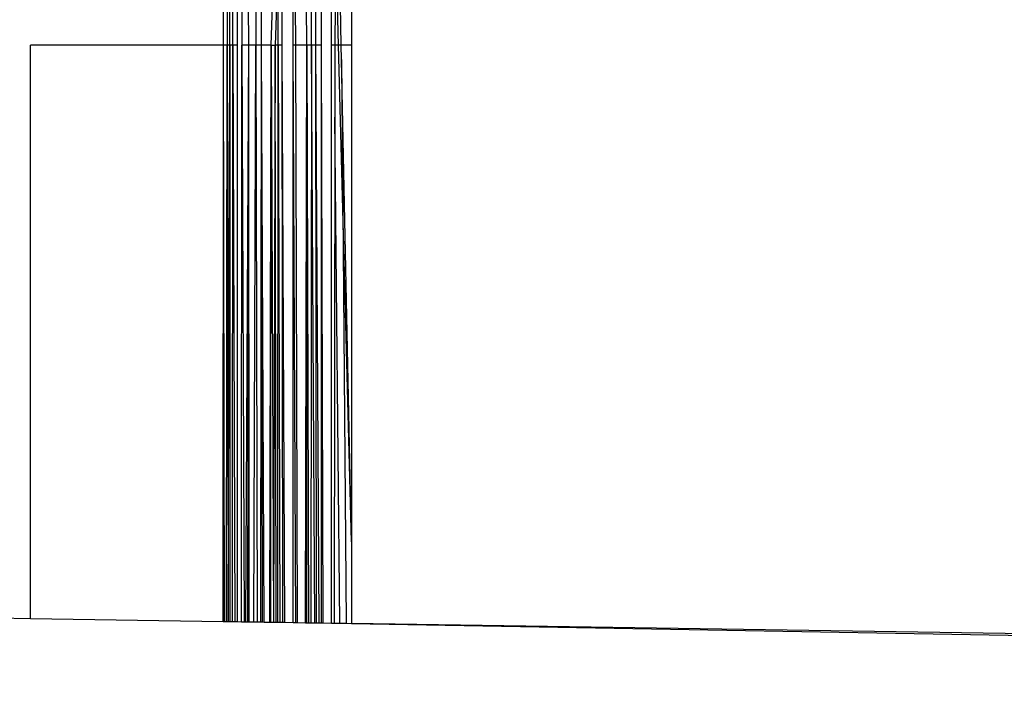
# Model space of a CAD drawing. Units: inches. Extents: x 30 to 710, y 28 to 638.
# Drawn here: x 291 to 293, y 465 to 467 of the extents above; entities that cross this region are included whole.
import ezdxf

# ---------------------------------------------------------------- set-up
doc = ezdxf.new("R2010")
doc.units = ezdxf.units.IN
doc.header["$MEASUREMENT"] = 0
doc.layers.add('VP-EQ', color=7, linetype='Continuous', true_color=0x8a3492)

# ---------------------------------------------------------------- blocks, each defined once
blk = doc.blocks.new('1242')
at = {"color": 7}
for p, q in [((33.5015, 74.1519), (33.4953, 73.7519)), ((33.4953, 73.7519), (33.4883, 73.3023)), ((33.4953, 73.7519), (34.8328, 73.7519)), ((34.8328, 73.301), (34.8328, 73.7519)), ((33.4881, 73.2864), (33.488, 73.2803)), ((33.4882, 73.294), (33.4881, 73.2901)), ((34.8328, 73.293), (33.4881, 73.2901)), ((33.4881, 73.2901), (34.8328, 73.2868)), ((33.4881, 73.2901), (33.4881, 73.2864)), ((34.8328, 73.2868), (33.4881, 73.2864)), ((33.4883, 73.2992), (33.4882, 73.294)), ((33.4882, 73.294), (34.8328, 73.293)), ((33.4883, 73.3023), (34.8328, 73.301)), ((33.4883, 73.3023), (33.4883, 73.2992)), ((33.4883, 73.2992), (34.8328, 73.301)), ((34.8328, 73.293), (34.8328, 73.301)), ((34.8328, 73.301), (34.9249, 73.3009)), ((34.9249, 73.293), (34.8328, 73.293)), ((34.8328, 73.2868), (34.8328, 73.293)), ((34.8328, 73.2868), (34.9249, 73.2868)), ((34.8328, 73.2792), (34.8328, 73.2868)), ((33.4878, 73.2689), (33.4876, 73.2591)), ((33.4879, 73.2749), (33.4878, 73.2689)), ((33.4878, 73.2689), (34.8328, 73.2683)), ((33.488, 73.2803), (33.4879, 73.2749)), ((34.8328, 73.2792), (33.4879, 73.2749)), ((33.488, 73.2803), (34.8328, 73.2792)), ((34.8328, 73.2792), (34.9249, 73.2791)), ((34.8328, 73.2683), (34.8328, 73.2792)), ((34.8328, 73.2683), (34.9249, 73.2684)), ((33.4874, 73.2412), (33.4872, 73.2301)), ((33.4875, 73.2488), (33.4874, 73.2442)), ((33.4874, 73.2442), (34.8328, 73.2425)), ((33.4874, 73.2442), (33.4874, 73.2412)), ((33.4874, 73.2412), (34.8328, 73.2425)), ((33.4876, 73.2591), (33.4875, 73.2529)), ((34.8328, 73.2585), (33.4875, 73.2529)), ((33.4875, 73.2529), (33.4875, 73.2488)), ((33.4875, 73.2488), (34.8328, 73.2425)), ((33.4876, 73.2591), (34.8328, 73.2585)), ((34.9249, 73.2585), (34.8328, 73.2585)), ((34.8328, 73.2425), (34.8328, 73.2585)), ((34.8328, 73.2425), (34.9249, 73.2426)), ((34.8328, 73.2254), (34.8328, 73.2425)), ((33.4871, 73.2229), (33.4869, 73.2141)), ((33.4872, 73.2301), (33.4871, 73.2229)), ((34.8328, 73.2254), (33.4871, 73.2229)), ((33.4872, 73.2301), (34.8328, 73.2254)), ((34.9249, 73.2256), (34.8328, 73.2254)), ((34.8328, 73.2122), (34.8328, 73.2254)), ((33.4868, 73.2063), (33.4866, 73.1932)), ((33.4868, 73.2063), (34.8328, 73.2122)), ((33.4869, 73.2105), (33.4868, 73.2063)), ((33.4869, 73.2141), (34.8328, 73.2122)), ((33.4869, 73.2141), (33.4869, 73.2105)), ((33.4869, 73.2105), (34.8328, 73.2122)), ((34.8328, 73.2122), (34.9249, 73.2123)), ((34.8328, 73.1896), (34.8328, 73.2122)), ((33.4863, 73.1741), (33.4862, 73.1699)), ((34.8328, 73.1737), (33.4862, 73.1699)), ((33.4864, 73.1783), (33.4863, 73.1741)), ((33.4863, 73.1741), (34.8328, 73.1737)), ((33.4865, 73.1849), (33.4864, 73.1783)), ((33.4864, 73.1783), (34.8328, 73.1806)), ((33.4866, 73.1906), (33.4865, 73.1849)), ((34.8328, 73.1896), (33.4865, 73.1849)), ((34.8328, 73.1806), (33.4865, 73.1849)), ((33.4866, 73.1932), (34.8328, 73.1896)), ((33.4866, 73.1932), (33.4866, 73.1906)), ((33.4866, 73.1906), (34.8328, 73.1896)), ((34.8328, 73.1896), (34.9249, 73.1869)), ((34.8328, 73.1896), (34.8328, 73.1806)), ((34.9249, 73.1772), (34.8328, 73.1806)), ((34.8328, 73.1737), (34.8328, 73.1806)), ((34.8328, 73.1737), (34.9249, 73.174)), ((34.8328, 73.1642), (34.8328, 73.1737)), ((33.4861, 73.1581), (33.4858, 73.1383)), ((33.4862, 73.1699), (33.4861, 73.1627)), ((33.4861, 73.1627), (34.8328, 73.1642)), ((33.4861, 73.1581), (34.8328, 73.1642)), ((33.4861, 73.1627), (33.4861, 73.1581)), ((34.8328, 73.1642), (34.9249, 73.1643)), ((33.4856, 73.1291), (33.4853, 73.1098)), ((34.8328, 73.1333), (33.4856, 73.1291)), ((33.4857, 73.1323), (33.4856, 73.1291)), ((33.4857, 73.1323), (34.8328, 73.1384)), ((33.4858, 73.1383), (33.4857, 73.1323)), ((33.4858, 73.1383), (34.8328, 73.1384)), ((34.8328, 73.1333), (34.8328, 73.1384)), ((34.8328, 73.1384), (34.9249, 73.1384)), ((34.9249, 73.1336), (34.8328, 73.1333)), ((34.8328, 73.107), (34.8328, 73.1333)), ((33.4852, 73.1025), (33.4851, 73.0973)), ((34.8328, 73.107), (33.4852, 73.1025)), ((33.4853, 73.1066), (33.4852, 73.1025)), ((33.4853, 73.1098), (34.8328, 73.107)), ((33.4853, 73.1098), (33.4853, 73.1066)), ((33.4853, 73.1066), (34.8328, 73.107)), ((34.8328, 73.107), (34.9249, 73.1071)), ((34.8328, 73.0956), (34.8328, 73.107)), ((33.4848, 73.079), (33.4847, 73.0727)), ((34.8328, 73.0861), (33.4848, 73.079)), ((33.4849, 73.0848), (33.4848, 73.079)), ((33.485, 73.0882), (33.4849, 73.0848)), ((34.8328, 73.0861), (33.4849, 73.0848)), ((33.4851, 73.0973), (33.485, 73.0882)), ((33.485, 73.0882), (34.8328, 73.0956)), ((34.8328, 73.0956), (33.4851, 73.0973)), ((34.8328, 73.0956), (34.9249, 73.0955)), ((34.8328, 73.0861), (34.8328, 73.0956)), ((34.9249, 73.0866), (34.8328, 73.0861)), ((34.8328, 73.0725), (34.8328, 73.0861)), ((33.4847, 73.0689), (33.4844, 73.0491)), ((33.4847, 73.0727), (34.8328, 73.0725)), ((33.4847, 73.0727), (33.4847, 73.0689)), ((33.4847, 73.0689), (34.8328, 73.0725)), ((34.8328, 73.0725), (34.9249, 73.0727)), ((33.4843, 73.0428), (33.4841, 73.0294)), ((33.4841, 73.0294), (34.6646, 73.0412)), ((33.4844, 73.0491), (33.4843, 73.0428)), ((34.6646, 73.0412), (33.4843, 73.0428)), ((33.4844, 73.0491), (34.8328, 73.0495)), ((34.4504, 73.0228), (34.8328, 73.0329)), ((34.8328, 73.041), (34.6646, 73.0412)), ((34.8328, 73.041), (34.8328, 73.0495)), ((34.8328, 73.0495), (34.9249, 73.0494)), ((34.8328, 73.0329), (34.8328, 73.041)), ((34.9249, 73.0409), (34.8328, 73.041)), ((34.8328, 73.0329), (34.9249, 73.0353)), ((34.8328, 73.0262), (34.8328, 73.0329)), ((33.4838, 73.0152), (33.4836, 73.0023)), ((33.4841, 73.0294), (33.4838, 73.0152)), ((34.4504, 73.0228), (33.4838, 73.0152)), ((33.6737, 73.0023), (34.7996, 73.0255)), ((33.6737, 73.0023), (34.4504, 73.0228)), ((34.7996, 73.0255), (34.4504, 73.0228)), ((34.7996, 73.0255), (34.8328, 73.0262)), ((34.8328, 73.0262), (34.9249, 73.0281)), ((34.8328, 73.0023), (34.8328, 73.0262)), ((33.4836, 73.0023), (33.3462, 65.3934)), ((33.3708, 65.7596), (33.4836, 73.0023)), ((33.6737, 73.0023), (33.4836, 73.0023)), ((34.8328, 73.0023), (33.6737, 73.0023)), ((34.9249, 73.0023), (34.8328, 73.0023))]:
    blk.add_line(p, q, dxfattribs=at)

msp = doc.modelspace()

# ---------------------------------------------------------------- block references
at = {"layer": 'VP-EQ', "rotation": 90.00000000000001}
msp.add_blockref('1242', (364.2869, 432.0137), dxfattribs=at)

doc.saveas('drawing.dxf')
